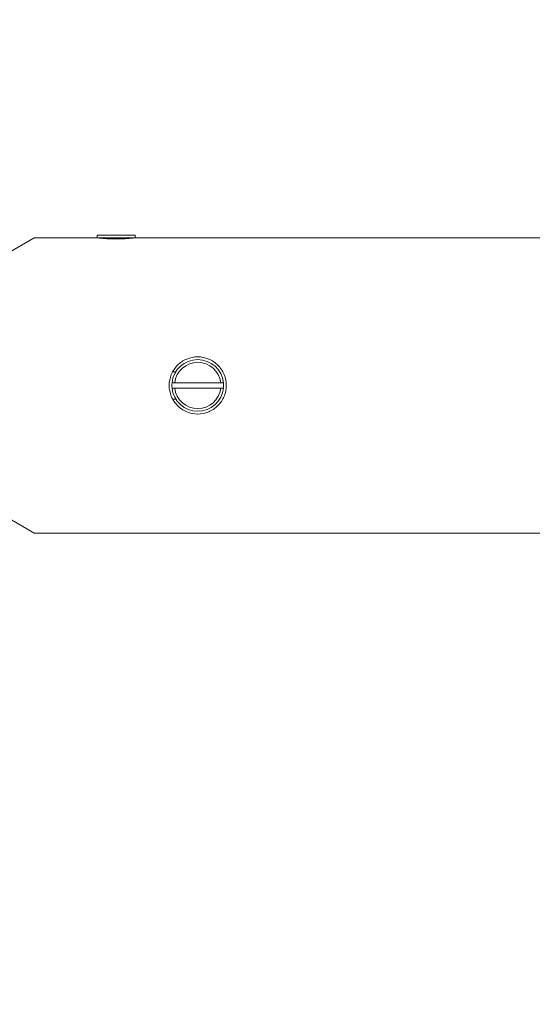
# Model space of a CAD drawing. Units: millimetres. Extents: x -2551 to 3960, y -3259 to 3942.
# Drawn here: x -909 to -721, y 773 to 1134 of the extents above; entities that cross this region are included whole.
import ezdxf

# ---------------------------------------------------------------- set-up
doc = ezdxf.new("R2010")
doc.units = ezdxf.units.MM
doc.header["$LTSCALE"] = 0.2
doc.header["$MEASUREMENT"] = 0
doc.header["$PDMODE"] = 1
doc.layers.add('HAGS-Dim Plan', color=7, linetype='Continuous', lineweight=100)
doc.styles.get("Standard").update_dxf_attribs({"font": 'g13f12d.shx', "height": 300})
doc.dimstyles.new('HAGS - Dim Plan', dxfattribs={"dimtxt": 300, "dimasz": 200, "dimexe": 0.18, "dimexo": 0.0625, "dimgap": 150, "dimtad": 0, "dimlfac": 0.001, "dimrnd": 0.05, "dimzin": 1, "dimdsep": 46, "dimtxsty": 'Standard', "dimblk": 'HAGS - Dim Plan arrow', "dimcen": 0.1, "dimse1": 1, "dimse2": 1, "dimclrd": 1, "dimadec": 0, "dimazin": 0, "dimtfac": 1, "dimtofl": 0, "dimtmove": 0, "dimatfit": 3, "dimfxl": 1, "dimtolj": 1, "dimtzin": 0, "dimarcsym": 0})

# ---------------------------------------------------------------- blocks, each defined once
blk = doc.blocks.new('HAGS - Dim Plan arrow')
at = {"color": 1, "lineweight": 0}
blk.add_lwpolyline([(0, 0, 0, 0.35, 0), (-1, 0, 0.015, 0.015, 0)], format="xyseb", dxfattribs=at)
blk = doc.blocks.new('*D7')
at = {"layer": 'Defpoints', "color": 0, "transparency": 16777216}
for p in [(2559.48, 3745.17), (-2548.52, 4.48), (2559.48, 4.48)]:
    blk.add_point(p, dxfattribs=at)
at = {"layer": 'HAGS-Dim Plan', "color": 1, "lineweight": -2, "transparency": 16777216}
for p, q in [((-2348.52, 3745.17), (-569.96, 3745.17)), ((2359.48, 3745.17), (580.92, 3745.17))]:
    blk.add_line(p, q, dxfattribs=at)
at = {"layer": 'HAGS-Dim Plan', "color": 1, "lineweight": -2, "transparency": 16777216, "xscale": 200, "yscale": 200, "zscale": 200, "rotation": 180}
blk.add_blockref('HAGS - Dim Plan arrow', (-2548.52, 3745.17), dxfattribs=at)
at = {"layer": 'HAGS-Dim Plan', "color": 1, "lineweight": -2, "transparency": 16777216, "xscale": 200, "yscale": 200, "zscale": 200}
blk.add_blockref('HAGS - Dim Plan arrow', (2559.48, 3745.17), dxfattribs=at)
at = {"layer": 'HAGS-Dim Plan', "color": 0, "lineweight": 50, "transparency": 16777216, "insert": (5.48, 3745.17), "char_height": 300, "attachment_point": 5}
blk.add_mtext('\\A1;5.10m', dxfattribs=at)
blk = doc.blocks.new('*D9')
at = {"layer": 'Defpoints', "color": 0, "transparency": 16777216}
for p in [(1058.98, 3320.95), (1058.98, 1000, 826.83), (-1058.72, 994.46, 826.81)]:
    blk.add_point(p, dxfattribs=at)
at = {"layer": 'HAGS-Dim Plan', "color": 1, "lineweight": -2, "transparency": 16777216}
for p, q in [((-858.72, 3320.95), (-579.12, 3320.95)), ((858.98, 3320.95), (579.38, 3320.95))]:
    blk.add_line(p, q, dxfattribs=at)
at = {"layer": 'HAGS-Dim Plan', "color": 1, "lineweight": -2, "transparency": 16777216, "xscale": 200, "yscale": 200, "zscale": 200, "rotation": 180}
blk.add_blockref('HAGS - Dim Plan arrow', (-1058.72, 3320.95), dxfattribs=at)
at = {"layer": 'HAGS-Dim Plan', "color": 1, "lineweight": -2, "transparency": 16777216, "xscale": 200, "yscale": 200, "zscale": 200}
blk.add_blockref('HAGS - Dim Plan arrow', (1058.98, 3320.95), dxfattribs=at)
at = {"layer": 'HAGS-Dim Plan', "color": 0, "lineweight": 50, "transparency": 16777216, "insert": (0.13, 3320.95), "char_height": 300, "attachment_point": 5}
blk.add_mtext('\\A1;2.10m', dxfattribs=at)

msp = doc.modelspace()

# ---------------------------------------------------------------- linework, layer by layer
at = {"linetype": 'Continuous', "lineweight": 0}
for p, q in [((-948.373, 1028.527), (-903.82, 1054.25)), ((-903.82, 1054.25), (-880.75, 1054.25)), ((-873.75, 1055.25), (-880.75, 1055.25)), ((-880.75, 1054.25), (-880.75, 1055.25)), ((-873.75, 1054.25), (-880.75, 1054.25)), ((-866.75, 1055.25), (-873.75, 1055.25)), ((-866.75, 1054.25), (-873.75, 1054.25)), ((-866.75, 1054.25), (-866.75, 1055.25)), ((-866.75, 1054.25), (865.25, 1054.25)), ((-851.828, 1005), (-852.983, 1005)), ((-852.191, 1001), (-835.309, 1001)), ((-835.309, 999), (-852.191, 999)), ((-851.828, 995), (-852.983, 995)), ((-903.82, 945.75), (-948.373, 971.473)), ((-903.82, 945.75), (-710, 945.75))]:
    msp.add_line(p, q, dxfattribs=at)
for start, end in [(6.04233, 173.95767), (186.04233, 353.95767), (0, 6.04233), (353.95767, 0)]:
    msp.add_arc((-843.75, 1000), 9.5, start, end, dxfattribs=at)
at = {"linetype": 'Continuous', "lineweight": 0, "extrusion": (0, 0, -1)}
for radius, start, end in [(8.5, 6.75633, 173.24367), (9.5, 0, 6.04233), (9.5, 353.95767, 0), (8.5, 186.75633, 353.24367)]:
    msp.add_arc((843.75, 1000), radius, start, end, dxfattribs=at)
at = {"linetype": 'Continuous', "lineweight": 0}
for points, knots in [([(-873.75, 1053.847), (-874.599, 1053.847), (-875.509, 1053.867), (-877.2, 1053.94), (-877.981, 1053.992), (-879.244, 1054.093), (-879.806, 1054.148), (-880.56, 1054.227), (-880.75, 1054.25), (-880.75, 1054.25)], [2.0511699, 2.0511699, 2.0511699, 2.0511699, 2.3058061, 2.3058061, 2.5604423, 2.5604423, 2.8185986, 2.8185986, 3.0767548, 3.0767548, 3.0767548, 3.0767548]), ([(-866.75, 1054.25), (-866.75, 1054.25), (-866.94, 1054.227), (-867.694, 1054.148), (-868.256, 1054.093), (-869.519, 1053.992), (-870.3, 1053.94), (-871.991, 1053.867), (-872.901, 1053.847), (-873.75, 1053.847)], [1.0255849, 1.0255849, 1.0255849, 1.0255849, 1.2837412, 1.2837412, 1.5418975, 1.5418975, 1.7965337, 1.7965337, 2.0511699, 2.0511699, 2.0511699, 2.0511699]), ([(-854.25, 1000), (-854.25, 1001.322), (-853.985, 1002.73), (-852.913, 1005.316), (-852.105, 1006.494), (-850.244, 1008.355), (-849.066, 1009.163), (-846.48, 1010.235), (-845.072, 1010.5), (-842.428, 1010.5), (-841.02, 1010.235), (-838.434, 1009.163), (-837.256, 1008.355), (-835.395, 1006.494), (-834.587, 1005.316), (-833.515, 1002.73), (-833.25, 1001.322), (-833.25, 1000)], [1.5863975, 1.5863975, 1.5863975, 1.5863975, 1.9829871, 1.9829871, 2.3795767, 2.3795767, 2.7761858, 2.7761858, 3.1727949, 3.1727949, 3.569404, 3.569404, 3.9660131, 3.9660131, 4.3626027, 4.3626027, 4.7591924, 4.7591924, 4.7591924, 4.7591924]), ([(-833.25, 1000), (-833.25, 998.678), (-833.515, 997.27), (-834.587, 994.684), (-835.395, 993.506), (-837.256, 991.645), (-838.434, 990.837), (-841.02, 989.765), (-842.428, 989.5), (-843.75, 989.5), (-845.072, 989.5), (-846.48, 989.765), (-849.066, 990.837), (-850.244, 991.645), (-852.105, 993.506), (-852.913, 994.684), (-853.985, 997.27), (-854.25, 998.678), (-854.25, 1000)], [-1.5863975, -1.5863975, -1.5863975, -1.5863975, -1.1898078, -1.1898078, -0.7932182, -0.7932182, -0.3966091, -0.3966091, 0, 0, 0, 0.3966091, 0.3966091, 0.7932182, 0.7932182, 1.1898078, 1.1898078, 1.5863975, 1.5863975, 1.5863975, 1.5863975])]:
    msp.add_open_spline(points, degree=3, knots=knots, dxfattribs=at)
for points, weights in [([(-853.197, 1001), (-852.666, 1001), (-852.191, 1001)], [1.01403194583, 1.01408049533, 1.01095976969]), ([(-852.191, 999), (-852.666, 999), (-853.197, 999)], [1.01095976969, 1.01408049533, 1.01403194583]), ([(-834.303, 1001), (-834.834, 1001), (-835.309, 1001)], [1.01403194583, 1.01408049533, 1.01095976968]), ([(-835.309, 999), (-834.834, 999), (-834.303, 999)], [1.01095976969, 1.01408049533, 1.01403194583])]:
    msp.add_rational_spline(points, weights, degree=2, dxfattribs=at)

# ---------------------------------------------------------------- dimensions: what is measured, and where the dimension line sits
at = {"layer": 'HAGS-Dim Plan', "lineweight": 50}
dim = msp.add_linear_dim(base=(2559.48, 3745.169, -715), p1=(-2548.52, 4.48, -715), p2=(2559.48, 4.48, -715), dimstyle='HAGS - Dim Plan', override={"dimpost": 'm'}, dxfattribs=at)
dim.commit()
dim.dimension.update_dxf_attribs({"geometry": '*D7', "text_midpoint": (5.48, 3745.169, -715)})
dim = msp.add_linear_dim(base=(1058.984, 3320.95, -715), p1=(-1058.724, 994.463, 111.811), p2=(1058.984, 1000, 111.828), angle=180, dimstyle='HAGS - Dim Plan', override={"dimpost": 'm'}, dxfattribs=at)
dim.commit()
dim.dimension.update_dxf_attribs({"geometry": '*D9', "text_midpoint": (0.13, 3320.95, -715)})

doc.saveas('drawing.dxf')
